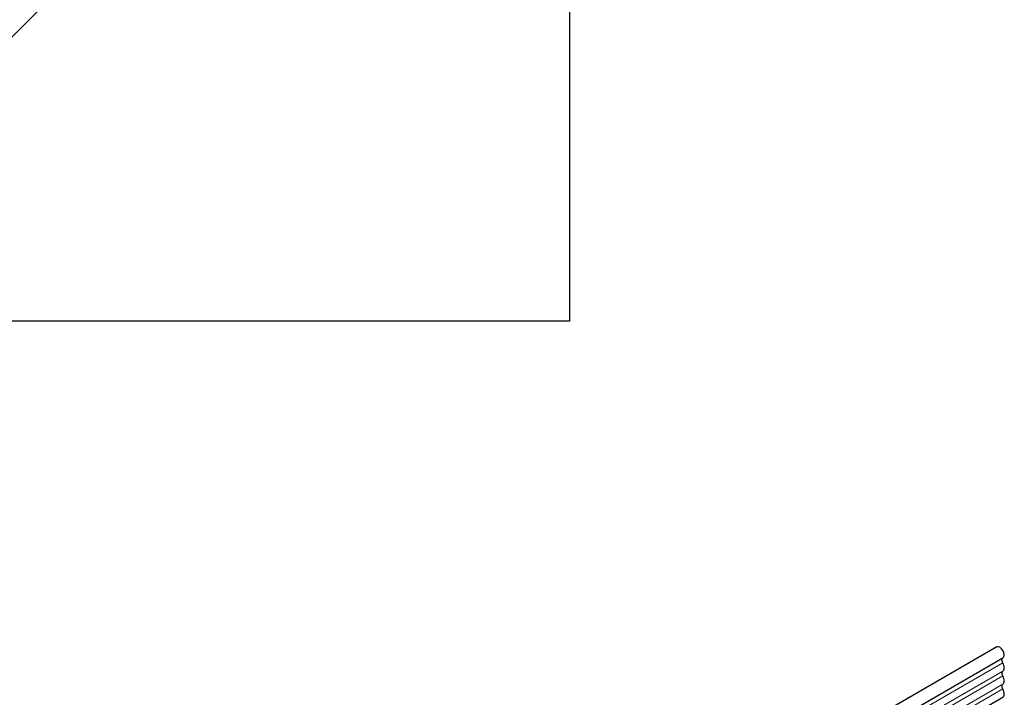
# Model space of a CAD drawing. Units: millimetres. Extents: x 0 to 733, y 0 to 1309.
# Drawn here: x 132 to 165, y 82 to 104 of the extents above; entities that cross this region are included whole.
import ezdxf

# ---------------------------------------------------------------- set-up
doc = ezdxf.new("R2010")
doc.units = ezdxf.units.MM

msp = doc.modelspace()

# ---------------------------------------------------------------- linework, layer by layer
at = {"color": 7, "linetype": 'Continuous', "lineweight": 25}
for p, q in [((150.5935, 133.6662), (150.5935, 94.166)), ((131.2935, 103.1662), (144.0935, 115.9662)), ((150.5935, 94.166), (123.5935, 94.166)), ((164.9473, 83.2153), (94.378, 42.4765)), ((94.5905, 42.1085), (165.1598, 82.8472)), ((94.5844, 40.7871), (165.1537, 81.5259))]:
    msp.add_line(p, q, dxfattribs=at)
at = {"color": 8, "linetype": 'Continuous', "lineweight": 18}
for p, q in [((165.1548, 82.682), (94.5855, 41.9433)), ((165.1548, 82.4051), (94.5855, 41.6664)), ((165.1548, 82.2427), (94.5855, 41.5039)), ((165.1548, 81.9658), (94.5855, 41.2271)), ((165.1548, 81.8034), (94.5855, 41.0646))]:
    msp.add_line(p, q, dxfattribs=at)
at = {"color": 7, "linetype": 'Continuous', "lineweight": 25, "flags": 128}
for points in [[(165.1598, 82.8472), (165.1911, 82.882), (165.2038, 82.9412), (165.1933, 83.0142), (165.1613, 83.0899), (165.1127, 83.1566), (165.055, 83.2039), (164.997, 83.2247), (164.9478, 83.2156), (164.9473, 83.2153)], [(165.1548, 82.682), (165.1423, 82.7071), (165.1332, 82.7327), (165.1277, 82.758), (165.126, 82.7818), (165.1283, 82.8032), (165.1345, 82.8215), (165.1442, 82.8359), (165.1527, 82.8432)], [(165.1548, 82.2427), (165.1426, 82.2672), (165.1335, 82.2923), (165.1279, 82.3171), (165.126, 82.3405), (165.1279, 82.3618), (165.1335, 82.3801), (165.1426, 82.3947), (165.1548, 82.4051)], [(165.1548, 82.4051), (165.1756, 82.4229), (165.1911, 82.4479), (165.2006, 82.479), (165.2038, 82.5153), (165.2006, 82.5552), (165.1911, 82.5974), (165.1756, 82.6402), (165.1548, 82.682)], [(165.1548, 81.9658), (165.1756, 81.9836), (165.1911, 82.0085), (165.2006, 82.0397), (165.2038, 82.076), (165.2006, 82.1159), (165.1911, 82.1581), (165.1756, 82.2009), (165.1548, 82.2427)], [(165.1548, 81.8034), (165.1426, 81.8279), (165.1335, 81.853), (165.1279, 81.8778), (165.126, 81.9012), (165.1279, 81.9225), (165.1335, 81.9408), (165.1426, 81.9554), (165.1548, 81.9658)], [(165.1537, 81.5259), (165.171, 81.5393), (165.1883, 81.5635), (165.1994, 81.5946), (165.2037, 81.6314), (165.2012, 81.6723), (165.1919, 81.7158), (165.1762, 81.7601), (165.1548, 81.8034)]]:
    msp.add_lwpolyline(points, dxfattribs=at)

doc.saveas('drawing.dxf')
